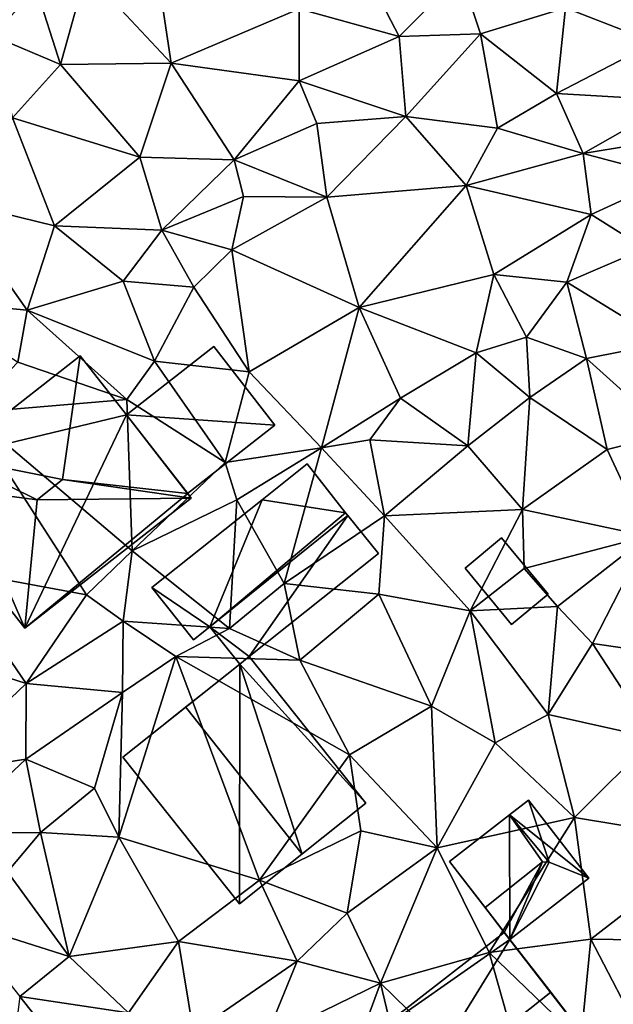
# Model space of a CAD drawing. Extents: x -2000 to -983, y -1000 to 81.
# Drawn here: x -1829 to -1796, y -828 to -773 of the extents above; entities that cross this region are included whole.
import ezdxf

# ---------------------------------------------------------------- set-up
doc = ezdxf.new("R2010")
doc.units = 0
doc.header["$MEASUREMENT"] = 0
for name, color, linetype in [('Bygninger_LOD1', 1, 'Continuous'), ('Bygninger_LOD2', 1, 'Continuous'), ('Terraen', 33, 'Continuous'), ('Terraen_vej', 33, 'Continuous')]:
    doc.layers.add(name, color=color, linetype=linetype)

# ---------------------------------------------------------------- blocks, each defined once
blk = doc.blocks.new('1km_6224_571_Flyttet_X-573000m_Y-6225000m_ACAD_1_FMEBLOCK98')
at = {"layer": 'Terraen_vej', "color": 251, "true_color": 0x555555}
blk.add_polyline3d([(-16.071, -5.548, 52.331), (-17.394, -15.951, 52.113), (-11.465, -11.357, 52.089)], close=True, dxfattribs=at)
blk = doc.blocks.new('1km_6224_571_Flyttet_X-573000m_Y-6225000m_ACAD_1_FMEBLOCK129')
at = {"layer": 'Terraen', "color": 9, "true_color": 0xbbbbbb}
for points in [[(19.19, 38.33, 52.98), (16.76, 45, 53.19), (14.22, 40.25, 53.04)], [(-7.66, 37.18, 53.48), (-8.8, 44.7, 53.79), (-12.38, 42.23, 53.78)], [(-0.56, 40.2, 53.47), (-8.8, 44.7, 53.79), (-7.66, 37.18, 53.48)], [(5, 38.67, 53.32), (2.65, 43.19, 53.51), (-0.56, 40.2, 53.47)], [(5, 38.67, 53.32), (8.41, 42.13, 53.41), (2.65, 43.19, 53.51)], [(-13.81, 37.11, 53.65), (-12.38, 42.23, 53.78), (-15.15, 41.34, 53.93)], [(-13.81, 37.11, 53.65), (-7.66, 37.18, 53.48), (-12.38, 42.23, 53.78)], [(5, 38.67, 53.32), (9.5, 38.81, 53.07), (8.41, 42.13, 53.41)], [(9.5, 38.81, 53.07), (14.22, 40.25, 53.04), (8.41, 42.13, 53.41)], [(-17.58, 38.71, 53.92), (-13.81, 37.11, 53.65), (-15.15, 41.34, 53.93)], [(-0.55, 36.21, 53.34), (-0.56, 40.2, 53.47), (-7.66, 37.18, 53.48)], [(-0.55, 36.21, 53.34), (5, 38.67, 53.32), (-0.56, 40.2, 53.47)], [(13.72, 35.51, 52.95), (14.22, 40.25, 53.04), (9.5, 38.81, 53.07)], [(19.19, 38.33, 52.98), (14.22, 40.25, 53.04), (13.72, 35.51, 52.95)], [(5.37, 34.23, 52.93), (9.5, 38.81, 53.07), (5, 38.67, 53.32)], [(10.45, 33.58, 52.83), (9.5, 38.81, 53.07), (5.37, 34.23, 52.93)], [(10.45, 33.58, 52.83), (13.72, 35.51, 52.95), (9.5, 38.81, 53.07)], [(-16.47, 34.16, 53.63), (-13.81, 37.11, 53.65), (-17.58, 38.71, 53.92)], [(5.37, 34.23, 52.93), (5, 38.67, 53.32), (-0.55, 36.21, 53.34)], [(20.39, 35.11, 52.98), (19.19, 38.33, 52.98), (13.72, 35.51, 52.95)], [(-9.4, 31.98, 53.49), (-7.66, 37.18, 53.48), (-13.81, 37.11, 53.65)], [(-4.16, 31.82, 53.37), (-7.66, 37.18, 53.48), (-9.4, 31.98, 53.49)], [(-4.16, 31.82, 53.37), (-0.55, 36.21, 53.34), (-7.66, 37.18, 53.48)], [(-16.47, 34.16, 53.63), (-9.4, 31.98, 53.49), (-13.81, 37.11, 53.65)], [(-4.16, 31.82, 53.37), (0.42, 33.84, 53.03), (-0.55, 36.21, 53.34)], [(5.37, 34.23, 52.93), (-0.55, 36.21, 53.34), (0.42, 33.84, 53.03)], [(10.45, 33.58, 52.83), (15.21, 32.18, 52.72), (13.72, 35.51, 52.95)], [(15.21, 32.18, 52.72), (20.39, 35.11, 52.98), (13.72, 35.51, 52.95)], [(20.57, 33.06, 52.82), (20.39, 35.11, 52.98), (15.21, 32.18, 52.72)], [(-14.14, 28.16, 53.42), (-16.47, 34.16, 53.63), (-19.96, 29.58, 53.62)], [(-14.14, 28.16, 53.42), (-9.4, 31.98, 53.49), (-16.47, 34.16, 53.63)], [(5.37, 34.23, 52.93), (0.42, 33.84, 53.03), (0.98, 29.75, 52.83)], [(8.72, 30.4, 52.73), (5.37, 34.23, 52.93), (0.98, 29.75, 52.83)], [(8.72, 30.4, 52.73), (10.45, 33.58, 52.83), (5.37, 34.23, 52.93)], [(-4.16, 31.82, 53.37), (0.98, 29.75, 52.83), (0.42, 33.84, 53.03)], [(8.72, 30.4, 52.73), (15.21, 32.18, 52.72), (10.45, 33.58, 52.83)], [(20.17, 30.86, 52.37), (20.57, 33.06, 52.82), (15.21, 32.18, 52.72)], [(-14.14, 28.16, 53.42), (-8.18, 27.92, 53.25), (-9.4, 31.98, 53.49)], [(-8.18, 27.92, 53.25), (-4.16, 31.82, 53.37), (-9.4, 31.98, 53.49)], [(-8.18, 27.92, 53.25), (-3.65, 29.8, 52.87), (-4.16, 31.82, 53.37)], [(-3.65, 29.8, 52.87), (0.98, 29.75, 52.83), (-4.16, 31.82, 53.37)], [(15.65, 28.79, 52.63), (15.21, 32.18, 52.72), (8.72, 30.4, 52.73)], [(15.65, 28.79, 52.63), (20.17, 30.86, 52.37), (15.21, 32.18, 52.72)], [(18.64, 26.91, 52.13), (20.17, 30.86, 52.37), (15.65, 28.79, 52.63)], [(2.78, 23.64, 52.67), (8.72, 30.4, 52.73), (0.98, 29.75, 52.83)], [(2.78, 23.64, 52.67), (10.25, 25.47, 52.62), (8.72, 30.4, 52.73)], [(10.25, 25.47, 52.62), (15.65, 28.79, 52.63), (8.72, 30.4, 52.73)], [(-15.66, 23.49, 53.27), (-19.96, 29.58, 53.62), (-21.18, 24, 53.41)], [(-15.66, 23.49, 53.27), (-14.14, 28.16, 53.42), (-19.96, 29.58, 53.62)], [(-4.29, 26.83, 53.07), (-3.65, 29.8, 52.87), (-8.18, 27.92, 53.25)], [(-4.29, 26.83, 53.07), (0.98, 29.75, 52.83), (-3.65, 29.8, 52.87)], [(2.78, 23.64, 52.67), (0.98, 29.75, 52.83), (-4.29, 26.83, 53.07)], [(14.3, 25.04, 52.36), (15.65, 28.79, 52.63), (10.25, 25.47, 52.62)], [(14.3, 25.04, 52.36), (18.64, 26.91, 52.13), (15.65, 28.79, 52.63)], [(-15.66, 23.49, 53.27), (-10.33, 25.09, 53.11), (-14.14, 28.16, 53.42)], [(-10.33, 25.09, 53.11), (-8.18, 27.92, 53.25), (-14.14, 28.16, 53.42)], [(-6.41, 24.77, 52.98), (-8.18, 27.92, 53.25), (-10.33, 25.09, 53.11)], [(-6.41, 24.77, 52.98), (-4.29, 26.83, 53.07), (-8.18, 27.92, 53.25)], [(-3.33, 20.07, 52.85), (-4.29, 26.83, 53.07), (-6.41, 24.77, 52.98)], [(-3.33, 20.07, 52.85), (2.78, 23.64, 52.67), (-4.29, 26.83, 53.07)], [(19.78, 21.67, 51.93), (18.64, 26.91, 52.13), (14.3, 25.04, 52.36)], [(2.78, 23.64, 52.67), (9.26, 21.12, 52.43), (10.25, 25.47, 52.62)], [(9.26, 21.12, 52.43), (12.06, 21.98, 52.15), (10.25, 25.47, 52.62)], [(12.06, 21.98, 52.15), (14.3, 25.04, 52.36), (10.25, 25.47, 52.62)], [(-8.59, 20.66, 52.98), (-10.33, 25.09, 53.11), (-15.66, 23.49, 53.27)], [(-8.59, 20.66, 52.98), (-6.41, 24.77, 52.98), (-10.33, 25.09, 53.11)], [(-3.33, 20.07, 52.85), (-6.41, 24.77, 52.98), (-8.59, 20.66, 52.98)], [(15.4, 20.8, 51.97), (14.3, 25.04, 52.36), (12.06, 21.98, 52.15)], [(19.78, 21.67, 51.93), (14.3, 25.04, 52.36), (15.4, 20.8, 51.97)], [(-16.17, 20.6, 53.19), (-15.66, 23.49, 53.27), (-21.18, 24, 53.41)], [(-10.12, 18.52, 52.2), (-15.66, 23.49, 53.27), (-16.17, 20.6, 53.19)], [(-10.12, 18.52, 52.2), (-8.59, 20.66, 52.98), (-15.66, 23.49, 53.27)], [(0.68, 15.84, 52.73), (2.78, 23.64, 52.67), (-3.33, 20.07, 52.85)], [(0.68, 15.84, 52.73), (5.07, 18.6, 52.56), (2.78, 23.64, 52.67)], [(5.07, 18.6, 52.56), (9.26, 21.12, 52.43), (2.78, 23.64, 52.67)], [(12.24, 18.64, 52.06), (12.06, 21.98, 52.15), (9.26, 21.12, 52.43)], [(12.24, 18.64, 52.06), (15.4, 20.8, 51.97), (12.06, 21.98, 52.15)], [(20.03, 16.62, 51.8), (19.78, 21.67, 51.93), (15.4, 20.8, 51.97)], [(8.8, 15.96, 52.08), (9.26, 21.12, 52.43), (5.07, 18.6, 52.56)], [(8.8, 15.96, 52.08), (12.24, 18.64, 52.06), (9.26, 21.12, 52.43)], [(16.54, 15.75, 51.81), (15.4, 20.8, 51.97), (12.24, 18.64, 52.06)], [(20.03, 16.62, 51.8), (15.4, 20.8, 51.97), (16.54, 15.75, 51.81)], [(-18.87, 17.79, 53.06), (-10.12, 18.52, 52.2), (-16.17, 20.6, 53.19)], [(-4.66, 15.04, 52.94), (-8.59, 20.66, 52.98), (-10.12, 18.52, 52.2)], [(-4.66, 15.04, 52.94), (-3.33, 20.07, 52.85), (-8.59, 20.66, 52.98)], [(0.68, 15.84, 52.73), (-3.33, 20.07, 52.85), (-4.66, 15.04, 52.94)], [(0.68, 15.84, 52.73), (3.37, 16.3, 52.46), (5.07, 18.6, 52.56)], [(8.8, 15.96, 52.08), (5.07, 18.6, 52.56), (3.37, 16.3, 52.46)], [(11.83, 12.42, 51.88), (12.24, 18.64, 52.06), (8.8, 15.96, 52.08)], [(11.83, 12.42, 51.88), (16.54, 15.75, 51.81), (12.24, 18.64, 52.06)], [(-9.83, 10.14, 52.97), (-10.12, 18.52, 52.2), (-18.87, 17.79, 53.06)], [(-9.83, 10.14, 52.97), (-4.66, 15.04, 52.94), (-10.12, 18.52, 52.2)], [(-12.37, 7.69, 52.93), (-18.87, 17.79, 53.06), (-20.06, 9.11, 52.93)], [(-12.37, 7.69, 52.93), (-9.83, 10.14, 52.97), (-18.87, 17.79, 53.06)], [(18.78, 10.95, 51.79), (20.03, 16.62, 51.8), (16.54, 15.75, 51.81)], [(4.18, 12.08, 52.17), (3.37, 16.3, 52.46), (0.68, 15.84, 52.73)], [(4.18, 12.08, 52.17), (8.8, 15.96, 52.08), (3.37, 16.3, 52.46)], [(4.18, 12.08, 52.17), (11.83, 12.42, 51.88), (8.8, 15.96, 52.08)], [(-4.01, 12.96, 52.93), (0.68, 15.84, 52.73), (-4.66, 15.04, 52.94)], [(-1.39, 8.32, 52.22), (0.68, 15.84, 52.73), (-4.01, 12.96, 52.93)], [(-1.39, 8.32, 52.22), (4.18, 12.08, 52.17), (0.68, 15.84, 52.73)], [(18.78, 10.95, 51.79), (16.54, 15.75, 51.81), (11.83, 12.42, 51.88)], [(-4.01, 12.96, 52.93), (-4.66, 15.04, 52.94), (-9.83, 10.14, 52.97)], [(-4.43, 5.83, 52.21), (-4.01, 12.96, 52.93), (-9.83, 10.14, 52.97)], [(-4.43, 5.83, 52.21), (-1.39, 8.32, 52.22), (-4.01, 12.96, 52.93)], [(3.86, 7.72, 52.12), (4.18, 12.08, 52.17), (-1.39, 8.32, 52.22)], [(3.86, 7.72, 52.12), (8.93, 6.81, 51.99), (4.18, 12.08, 52.17)], [(8.93, 6.81, 51.99), (11.83, 12.42, 51.88), (4.18, 12.08, 52.17)], [(8.93, 6.81, 51.99), (11.94, 9.15, 51.81), (11.83, 12.42, 51.88)], [(11.94, 9.15, 51.81), (18.78, 10.95, 51.79), (11.83, 12.42, 51.88)], [(13.79, 7.05, 51.9), (18.78, 10.95, 51.79), (11.94, 9.15, 51.81)], [(13.79, 7.05, 51.9), (15.73, 5, 51.75), (18.78, 10.95, 51.79)], [(15.73, 5, 51.75), (19.7, 4.41, 51.51), (18.78, 10.95, 51.79)], [(-10.32, 6.23, 52.58), (-9.83, 10.14, 52.97), (-12.37, 7.69, 52.93)], [(-4.43, 5.83, 52.21), (-9.83, 10.14, 52.97), (-10.32, 6.23, 52.58)], [(-15.72, 2.77, 52.85), (-20.06, 9.11, 52.93), (-20.52, 4.3, 53.03)], [(-15.72, 2.77, 52.85), (-12.37, 7.69, 52.93), (-20.06, 9.11, 52.93)], [(13.79, 7.05, 51.9), (11.94, 9.15, 51.81), (8.93, 6.81, 51.99)], [(-0.52, 4.06, 52.18), (-1.39, 8.32, 52.22), (-4.43, 5.83, 52.21)], [(-0.52, 4.06, 52.18), (3.86, 7.72, 52.12), (-1.39, 8.32, 52.22)], [(-15.72, 2.77, 52.85), (-10.32, 6.23, 52.58), (-12.37, 7.69, 52.93)], [(6.79, 1.51, 52), (3.86, 7.72, 52.12), (-0.52, 4.06, 52.18)], [(6.79, 1.51, 52), (8.93, 6.81, 51.99), (3.86, 7.72, 52.12)], [(10.33, -0.52, 51.99), (8.93, 6.81, 51.99), (6.79, 1.51, 52)], [(13.27, 1.05, 51.72), (13.79, 7.05, 51.9), (8.93, 6.81, 51.99)], [(10.33, -0.52, 51.99), (13.27, 1.05, 51.72), (8.93, 6.81, 51.99)], [(13.27, 1.05, 51.72), (15.73, 5, 51.75), (13.79, 7.05, 51.9)], [(-15.72, 2.77, 52.85), (-10.36, 2.28, 52.53), (-10.32, 6.23, 52.58)], [(-10.36, 2.28, 52.53), (-7.4, 4.27, 52.32), (-10.32, 6.23, 52.58)], [(-7.4, 4.27, 52.32), (-4.43, 5.83, 52.21), (-10.32, 6.23, 52.58)], [(-0.52, 4.06, 52.18), (-4.43, 5.83, 52.21), (-7.4, 4.27, 52.32)], [(13.27, 1.05, 51.72), (19.15, -0.26, 51.44), (15.73, 5, 51.75)], [(19.15, -0.26, 51.44), (19.7, 4.41, 51.51), (15.73, 5, 51.75)], [(-20.96, -2.23, 52.7), (-15.72, 2.77, 52.85), (-20.52, 4.3, 53.03)], [(-10.57, -5.76, 52.2), (-7.4, 4.27, 52.32), (-10.36, 2.28, 52.53)], [(-2.76, -8.14, 52), (-7.4, 4.27, 52.32), (-10.57, -5.76, 52.2)], [(2.23, -1.19, 52.08), (-0.52, 4.06, 52.18), (-7.4, 4.27, 52.32)], [(-2.76, -8.14, 52), (2.23, -1.19, 52.08), (-7.4, 4.27, 52.32)], [(2.23, -1.19, 52.08), (6.79, 1.51, 52), (-0.52, 4.06, 52.18)], [(-20.96, -2.23, 52.7), (-15.73, -1.42, 52.64), (-15.72, 2.77, 52.85)], [(-15.73, -1.42, 52.64), (-10.36, 2.28, 52.53), (-15.72, 2.77, 52.85)], [(-11.92, -3.04, 52.61), (-10.36, 2.28, 52.53), (-15.73, -1.42, 52.64)], [(-10.57, -5.76, 52.2), (-10.36, 2.28, 52.53), (-11.92, -3.04, 52.61)], [(7.1, -6.34, 51.7), (6.79, 1.51, 52), (2.23, -1.19, 52.08)], [(7.1, -6.34, 51.7), (10.33, -0.52, 51.99), (6.79, 1.51, 52)], [(14.73, -4.67, 51.49), (13.27, 1.05, 51.72), (10.33, -0.52, 51.99)], [(14.73, -4.67, 51.49), (19.15, -0.26, 51.44), (13.27, 1.05, 51.72)], [(7.1, -6.34, 51.7), (14.73, -4.67, 51.49), (10.33, -0.52, 51.99)], [(22.67, -5.98, 51.21), (19.15, -0.26, 51.44), (14.73, -4.67, 51.49)], [(-20.07, -5.52, 52.69), (-15.73, -1.42, 52.64), (-20.96, -2.23, 52.7)], [(-14.91, -5.5, 52.54), (-15.73, -1.42, 52.64), (-20.07, -5.52, 52.69)], [(-14.91, -5.5, 52.54), (-11.92, -3.04, 52.61), (-15.73, -1.42, 52.64)], [(-2.76, -8.14, 52), (2.87, -5.41, 51.91), (2.23, -1.19, 52.08)], [(7.1, -6.34, 51.7), (2.23, -1.19, 52.08), (2.87, -5.41, 51.91)], [(-14.91, -5.5, 52.54), (-10.57, -5.76, 52.2), (-11.92, -3.04, 52.61)], [(9.99, -12.15, 51.45), (14.73, -4.67, 51.49), (7.1, -6.34, 51.7)], [(9.99, -12.15, 51.45), (15.64, -11.41, 51.31), (14.73, -4.67, 51.49)], [(15.64, -11.41, 51.31), (22.67, -5.98, 51.21), (14.73, -4.67, 51.49)], [(2.1, -9.96, 51.72), (2.87, -5.41, 51.91), (-2.76, -8.14, 52)], [(2.1, -9.96, 51.72), (7.1, -6.34, 51.7), (2.87, -5.41, 51.91)], [(-16.74, -7.68, 52.51), (-14.91, -5.5, 52.54), (-20.07, -5.52, 52.69)], [(-13.33, -12.37, 52.27), (-14.91, -5.5, 52.54), (-16.74, -7.68, 52.51)], [(-13.33, -12.37, 52.27), (-10.57, -5.76, 52.2), (-14.91, -5.5, 52.54)], [(-7.26, -11.54, 52.03), (-10.57, -5.76, 52.2), (-13.33, -12.37, 52.27)], [(-7.26, -11.54, 52.03), (-2.76, -8.14, 52), (-10.57, -5.76, 52.2)], [(24.25, -11.54, 51.05), (22.67, -5.98, 51.21), (15.64, -11.41, 51.31)], [(3.96, -13.85, 51.56), (7.1, -6.34, 51.7), (2.1, -9.96, 51.72)], [(3.96, -13.85, 51.56), (9.99, -12.15, 51.45), (7.1, -6.34, 51.7)], [(-19.331, -10.474, 52.501), (-13.33, -12.37, 52.27), (-16.74, -7.68, 52.51)], [(-0.66, -12.64, 51.66), (-2.76, -8.14, 52), (-7.26, -11.54, 52.03)], [(-0.66, -12.64, 51.66), (2.1, -9.96, 51.72), (-2.76, -8.14, 52)], [(3.96, -13.85, 51.56), (2.1, -9.96, 51.72), (-0.66, -12.64, 51.66)], [(-19.331, -10.474, 52.501), (-16.071, -14.586, 52.331), (-13.33, -12.37, 52.27)], [(15.08, -17.05, 51.25), (15.64, -11.41, 51.31), (9.99, -12.15, 51.45)], [(15.08, -17.05, 51.25), (18.53, -16.99, 51.2), (15.64, -11.41, 51.31)], [(18.53, -16.99, 51.2), (24.25, -11.54, 51.05), (15.64, -11.41, 51.31)], [(-10.03, -15.5, 52.18), (-7.26, -11.54, 52.03), (-13.33, -12.37, 52.27)], [(-6.43, -16.59, 51.89), (-7.26, -11.54, 52.03), (-10.03, -15.5, 52.18)], [(-6.43, -16.59, 51.89), (-0.66, -12.64, 51.66), (-7.26, -11.54, 52.03)], [(-16.071, -14.586, 52.331), (-10.03, -15.5, 52.18), (-13.33, -12.37, 52.27)], [(12.95, -22.61, 51.23), (9.99, -12.15, 51.45), (3.96, -13.85, 51.56)], [(12.95, -22.61, 51.23), (15.08, -17.05, 51.25), (9.99, -12.15, 51.45)], [(-6.43, -16.59, 51.89), (-2.45, -16.97, 51.57), (-0.66, -12.64, 51.66)], [(3.96, -13.85, 51.56), (-0.66, -12.64, 51.66), (-2.45, -16.97, 51.57)], [(1.62, -20.16, 51.49), (3.96, -13.85, 51.56), (-2.45, -16.97, 51.57)], [(6.45, -24.24, 51.28), (3.96, -13.85, 51.56), (1.62, -20.16, 51.49)], [(6.45, -24.24, 51.28), (12.95, -22.61, 51.23), (3.96, -13.85, 51.56)], [(-16.071, -14.586, 52.331), (-11.465, -20.395, 52.089), (-10.03, -15.5, 52.18)]]:
    blk.add_polyline3d(points, close=True, dxfattribs=at)
blk = doc.blocks.new('building_35199')
at = {"layer": 'Bygninger_LOD2', "color": 16, "true_color": 0x7e0000}
for points in [[(1.8, 4.02, 56.48), (6.65, 7.81, 56.44), (6.65, 7.81, 52.89), (1.8, 4.02, 52.98)], [(10.05, 3.44, 56.43), (5.19, -0.355, 56.47), (1.8, 4.02, 56.48), (6.65, 7.81, 56.44)], [(10.05, 3.44, 52.84), (1.8, 4.02, 52.98), (6.65, 7.81, 52.89)], [(6.65, 7.81, 56.44), (10.05, 3.44, 56.43), (10.05, 3.44, 52.84), (6.65, 7.81, 52.89)], [(-0.76, 7.3, 57.01), (-1.74, 0.43, 58.03), (-7.96, 1.67, 57.05)], [(-0.76, 7.3, 57.01), (-7.96, 1.67, 53.19), (-7.96, 1.67, 57.05)], [(-0.76, 7.3, 53.08), (-7.96, 1.67, 53.19), (-0.76, 7.3, 57.01)], [(-7.96, 1.67, 53.19), (-0.76, 7.3, 53.08), (1.8, 4.02, 52.98)], [(-1.74, 0.43, 58.03), (-0.76, 7.3, 57.01), (1.8, 4.02, 56.97), (5.19, -0.355, 57)], [(1.8, 4.02, 56.97), (-0.76, 7.3, 57.01), (1.8, 4.02, 56.48)], [(-0.76, 7.3, 53.08), (1.8, 4.02, 56.48), (-0.76, 7.3, 57.01)], [(1.8, 4.02, 56.48), (-0.76, 7.3, 53.08), (1.8, 4.02, 52.98)], [(-3.84, -7.81, 53.01), (-7.96, 1.67, 53.19), (1.8, 4.02, 52.98)], [(-3.84, -7.81, 53.01), (1.8, 4.02, 52.98), (5.21, -0.34, 52.95)], [(5.21, -0.34, 52.95), (1.8, 4.02, 52.98), (10.05, 3.44, 52.84)], [(5.19, -0.355, 56.47), (5.19, -0.355, 57), (1.8, 4.02, 56.97)], [(5.19, -0.355, 56.47), (1.8, 4.02, 56.97), (1.8, 4.02, 56.48)], [(5.21, -0.34, 52.95), (5.19, -0.355, 56.47), (10.05, 3.44, 56.43), (10.05, 3.44, 52.84)], [(-3.15, -0.69, 58.03), (-10.05, 0.21, 57.03), (-7.96, 1.67, 57.05)], [(-7.96, 1.67, 57.05), (-7.96, 1.67, 53.19), (-10.05, 0.21, 55.37)], [(-7.96, 1.67, 53.19), (-10.05, 0.21, 53.19), (-10.05, 0.21, 55.37)], [(-10.05, 0.21, 57.03), (-7.96, 1.67, 57.05), (-10.05, 0.21, 55.37)], [(-10.05, 0.21, 53.19), (-7.96, 1.67, 53.19), (-9.49, -0.58, 53.11)], [(-3.84, -7.81, 53.01), (-9.49, -0.58, 53.11), (-7.96, 1.67, 53.19)], [(-7.96, 1.67, 57.05), (-1.74, 0.43, 58.03), (-3.15, -0.69, 58.03)], [(-3.15, -0.69, 58.03), (-3.84, -7.81, 56.97), (-9.49, -0.58, 57.03), (-10.05, 0.21, 57.03)], [(-10.05, 0.21, 55.37), (-9.49, -0.58, 53.11), (-9.49, -0.58, 57.03)], [(-10.05, 0.21, 57.03), (-10.05, 0.21, 55.37), (-9.49, -0.58, 57.03)], [(-10.05, 0.21, 55.37), (-10.05, 0.21, 53.19), (-9.49, -0.58, 53.11)], [(-1.74, 0.43, 58.03), (5.4, -0.6, 56.93), (-3.15, -0.69, 58.03)], [(5.19, -0.355, 57), (5.4, -0.6, 56.93), (-1.74, 0.43, 58.03)], [(5.4, -0.6, 52.95), (-3.84, -7.81, 53.01), (5.21, -0.34, 52.95)], [(5.21, -0.34, 52.95), (5.4, -0.6, 52.95), (5.19, -0.355, 56.47)], [(5.4, -0.6, 56.93), (5.19, -0.355, 57), (5.19, -0.355, 56.47)], [(5.4, -0.6, 52.95), (5.4, -0.6, 56.93), (5.19, -0.355, 56.47)], [(-9.49, -0.58, 53.11), (-3.84, -7.81, 56.97), (-9.49, -0.58, 57.03)], [(-9.49, -0.58, 53.11), (-3.84, -7.81, 53.01), (-3.84, -7.81, 56.97)], [(5.4, -0.6, 56.93), (-3.84, -7.81, 56.97), (-3.84, -7.81, 53.01), (5.4, -0.6, 52.95)], [(5.4, -0.6, 56.93), (-3.84, -7.81, 56.97), (-3.15, -0.69, 58.03)]]:
    blk.add_3dface(points, dxfattribs=at)
blk = doc.blocks.new('building_53481')
at = {"layer": 'Bygninger_LOD2', "color": 16, "true_color": 0x7e0000}
for points in [[(0.265, 6.86, 55.96), (6.745, -1.28, 55.92), (-0.255, 6.44, 56.56)], [(-0.255, 6.44, 52.24), (0.265, 6.86, 52.23), (6.745, -1.28, 51.93)], [(0.265, 6.86, 54.71), (-0.255, 6.44, 52.24), (-0.255, 6.44, 56.56)], [(0.265, 6.86, 55.96), (0.265, 6.86, 54.71), (-0.255, 6.44, 56.56)], [(0.265, 6.86, 52.23), (-0.255, 6.44, 52.24), (0.265, 6.86, 54.71)], [(0.265, 6.86, 54.71), (0.265, 6.86, 55.96), (6.745, -1.28, 55.92)], [(6.745, -1.28, 51.93), (0.265, 6.86, 54.71), (6.745, -1.28, 55.92)], [(0.265, 6.86, 52.23), (0.265, 6.86, 54.71), (6.745, -1.28, 51.93)], [(-6.745, 1.28, 52.46), (-0.255, 6.44, 52.24), (-0.265, -6.86, 52.05)], [(-0.255, 6.44, 56.56), (-0.255, 6.44, 52.24), (-6.745, 1.28, 55.97)], [(-0.255, 6.44, 56.56), (-6.745, 1.28, 55.97), (-3.255, 4.06, 60)], [(-0.255, 6.44, 52.24), (-6.745, 1.28, 52.46), (-6.745, 1.28, 55.97)], [(3.205, -4.1, 59.98), (-3.255, 4.06, 60), (-0.255, 6.44, 56.56)], [(-0.255, 6.44, 52.24), (6.745, -1.28, 51.93), (-0.265, -6.86, 52.05)], [(-0.255, 6.44, 56.56), (6.745, -1.28, 55.92), (3.205, -4.1, 59.98)], [(-6.745, 1.28, 55.97), (-3.255, 4.06, 60), (3.205, -4.1, 59.98), (-0.265, -6.86, 55.97)], [(-6.745, 1.28, 52.46), (-0.265, -6.86, 52.05), (-0.265, -6.86, 55.97), (-6.745, 1.28, 55.97)], [(6.745, -1.28, 55.92), (3.205, -4.1, 59.98), (-0.265, -6.86, 55.97)], [(-0.265, -6.86, 52.05), (6.745, -1.28, 55.92), (-0.265, -6.86, 55.97)], [(6.745, -1.28, 51.93), (6.745, -1.28, 55.92), (-0.265, -6.86, 52.05)]]:
    blk.add_3dface(points, dxfattribs=at)
blk = doc.blocks.new('building_12557')
at = {"layer": 'Bygninger_LOD2', "color": 16, "true_color": 0x7e0000}
for points in [[(-0.535, 3.055, 51.64), (0.515, 3.865, 51.62), (3.875, -0.465, 51.4)], [(0.515, 3.865, 53.77), (-0.535, 3.055, 51.64), (-0.535, 3.055, 53.79)], [(0.515, 3.865, 53.77), (0.515, 3.865, 51.62), (-0.535, 3.055, 51.64)], [(0.515, 3.865, 53.77), (1.655, 0.425, 53.69), (-0.535, 3.055, 53.79)], [(3.875, -0.465, 51.4), (0.515, 3.865, 51.62), (0.515, 3.865, 53.77), (3.875, -0.465, 53.64)], [(3.875, -0.465, 53.64), (1.655, 0.425, 53.69), (0.515, 3.865, 53.77)], [(1.285, 0.445, 53.74), (-1.895, -2.095, 53.77), (-3.875, 0.465, 54.99), (-0.535, 3.055, 54.97)], [(-3.875, 0.465, 51.68), (-0.535, 3.055, 51.64), (-0.515, -3.865, 51.38)], [(-0.535, 3.055, 54.97), (-0.535, 3.055, 53.79), (-3.875, 0.465, 54.99)], [(-0.535, 3.055, 53.79), (-0.535, 3.055, 51.64), (-3.875, 0.465, 51.68)], [(-3.875, 0.465, 54.99), (-0.535, 3.055, 53.79), (-3.875, 0.465, 51.68)], [(-0.535, 3.055, 54.97), (1.655, 0.425, 53.69), (1.285, 0.445, 53.74)], [(-0.535, 3.055, 54.97), (1.655, 0.425, 53.69), (-0.535, 3.055, 53.79)], [(-0.535, 3.055, 51.64), (3.875, -0.465, 51.4), (-0.515, -3.865, 51.38)], [(-1.895, -2.095, 53.77), (-3.875, 0.465, 51.68), (-0.515, -3.865, 51.38)], [(-3.875, 0.465, 54.99), (-3.875, 0.465, 51.68), (-1.895, -2.095, 53.77)], [(-0.825, -3.475, 53.72), (-1.895, -2.095, 53.77), (1.285, 0.445, 53.74)], [(1.285, 0.445, 53.74), (-0.515, -3.865, 53.71), (-0.825, -3.475, 53.72)], [(-0.515, -3.865, 53.71), (1.285, 0.445, 53.74), (1.655, 0.425, 53.69)], [(-0.515, -3.865, 53.71), (1.655, 0.425, 53.69), (3.875, -0.465, 53.64)], [(-0.515, -3.865, 51.38), (3.875, -0.465, 51.4), (3.875, -0.465, 53.64), (-0.515, -3.865, 53.71)], [(-0.825, -3.475, 53.72), (-1.895, -2.095, 53.77), (-0.515, -3.865, 51.38)], [(-0.825, -3.475, 53.72), (-0.515, -3.865, 51.38), (-0.515, -3.865, 53.71)]]:
    blk.add_3dface(points, dxfattribs=at)
blk = doc.blocks.new('building_107719')
at = {"layer": 'Bygninger_LOD1', "color": 16, "true_color": 0x7e0000}
for points in [[(-0.28, 2.405, 51.93), (2.31, -0.725, 51.92), (0.27, -2.405, 51.92), (-2.31, 0.725, 51.88)], [(-2.31, 0.725, 54.38), (-0.28, 2.405, 54.43), (2.31, -0.725, 54.42), (0.27, -2.405, 54.42)], [(-2.31, 0.725, 51.88), (-2.31, 0.725, 54.38), (-0.28, 2.405, 54.43), (-0.28, 2.405, 51.93)], [(-0.28, 2.405, 51.93), (-0.28, 2.405, 54.43), (2.31, -0.725, 54.42), (2.31, -0.725, 51.92)], [(0.27, -2.405, 51.92), (0.27, -2.405, 54.42), (-2.31, 0.725, 54.38), (-2.31, 0.725, 51.88)], [(2.31, -0.725, 51.92), (2.31, -0.725, 54.42), (0.27, -2.405, 54.42), (0.27, -2.405, 51.92)]]:
    blk.add_3dface(points, dxfattribs=at)
blk = doc.blocks.new('building_69104')
at = {"layer": 'Bygninger_LOD2', "color": 16, "true_color": 0x7e0000}
for points in [[(-4.675, -2.13, 52.29), (2.855, 4.2, 52.28), (2.985, 4.05, 52.21)], [(-4.675, -2.13, 54.9), (2.855, 4.2, 54.55), (2.855, 4.2, 52.28), (-4.675, -2.13, 52.29)], [(2.855, 4.2, 54.55), (2.985, 4.05, 54.54), (-4.675, -2.13, 54.9)], [(-2.505, -3.78, 52.23), (-4.675, -2.13, 52.29), (2.985, 4.05, 52.21)], [(2.985, 4.05, 54.54), (-2.505, -3.78, 54.71), (-4.675, -2.13, 54.9)], [(4.675, 1.93, 52.22), (-2.505, -3.78, 52.23), (2.985, 4.05, 52.21)], [(4.675, 1.93, 54.37), (-2.505, -3.78, 54.71), (2.985, 4.05, 54.54)], [(2.985, 4.05, 54.54), (2.985, 4.05, 52.21), (2.855, 4.2, 52.28)], [(2.985, 4.05, 54.54), (2.855, 4.2, 52.28), (2.855, 4.2, 54.55)], [(4.675, 1.93, 54.37), (2.985, 4.05, 52.21), (2.985, 4.05, 54.54)], [(4.675, 1.93, 52.22), (2.985, 4.05, 52.21), (4.675, 1.93, 54.37)], [(-2.505, -3.78, 52.23), (4.675, 1.93, 54.37), (-2.505, -3.78, 54.71)], [(-2.505, -3.78, 52.23), (4.675, 1.93, 52.22), (4.675, 1.93, 54.37)], [(-3.025, -4.2, 52.24), (-4.675, -2.13, 52.29), (-2.505, -3.78, 52.23)], [(-3.025, -4.2, 52.24), (-3.025, -4.2, 54.73), (-4.675, -2.13, 54.9), (-4.675, -2.13, 52.29)], [(-2.505, -3.78, 54.71), (-3.025, -4.2, 54.73), (-4.675, -2.13, 54.9)], [(-3.025, -4.2, 54.73), (-3.025, -4.2, 52.24), (-2.505, -3.78, 54.71)], [(-3.025, -4.2, 52.24), (-2.505, -3.78, 52.23), (-2.505, -3.78, 54.71)]]:
    blk.add_3dface(points, dxfattribs=at)
blk = doc.blocks.new('building_136560')
at = {"layer": 'Bygninger_LOD2', "color": 16, "true_color": 0x7e0000}
for points in [[(1.3, 6.625, 51.47), (6.74, -0.395, 51.27), (-1.31, -6.625, 51.28), (-6.74, 0.395, 51.55)], [(1.3, 6.625, 53.72), (1.3, 6.625, 51.47), (-6.74, 0.395, 51.55)], [(1.3, 6.625, 53.72), (-6.74, 0.395, 51.55), (-6.74, 0.395, 55.41)], [(1.3, 6.625, 55.52), (1.3, 6.625, 53.72), (-6.74, 0.395, 55.41)], [(1.3, 6.625, 55.52), (1.61, 6.235, 56.06), (-6.74, 0.395, 55.41)], [(1.61, 6.235, 56.06), (6.74, -0.395, 55.12), (1.3, 6.625, 53.72)], [(6.74, -0.395, 55.12), (6.74, -0.395, 51.27), (1.3, 6.625, 53.72)], [(1.3, 6.625, 53.72), (1.3, 6.625, 55.52), (1.61, 6.235, 56.06)], [(6.74, -0.395, 51.27), (1.3, 6.625, 51.47), (1.3, 6.625, 53.72)], [(-6.74, 0.395, 55.41), (1.61, 6.235, 56.06), (-4.1, -3.015, 60.15)], [(1.61, 6.235, 56.06), (3.88, 3.305, 60.14), (-4.1, -3.015, 60.15)], [(3.88, 3.305, 60.14), (6.74, -0.395, 55.12), (1.61, 6.235, 56.06)], [(3.88, 3.305, 60.14), (6.74, -0.395, 55.12), (-1.31, -6.625, 55.26), (-4.1, -3.015, 60.15)], [(-1.31, -6.625, 55.26), (-6.74, 0.395, 51.55), (-6.74, 0.395, 55.41)], [(-1.31, -6.625, 55.26), (-6.74, 0.395, 55.41), (-4.1, -3.015, 60.15)], [(-1.31, -6.625, 51.28), (-6.74, 0.395, 51.55), (-1.31, -6.625, 55.26)], [(6.74, -0.395, 55.12), (-1.31, -6.625, 55.26), (-1.31, -6.625, 51.28), (6.74, -0.395, 51.27)]]:
    blk.add_3dface(points, dxfattribs=at)
blk = doc.blocks.new('building_148621')
at = {"layer": 'Bygninger_LOD2', "color": 16, "true_color": 0x7e0000}
for points in [[(0.75, 2.895, 54.81), (3.24, 4.885, 54.75), (5.38, 2.175, 54.74)], [(3.24, 4.885, 52.69), (5.38, 2.175, 52.28), (0.75, 2.895, 52.81)], [(3.24, 4.885, 54.75), (0.75, 2.895, 52.81), (0.75, 2.895, 54.81)], [(3.24, 4.885, 54.75), (3.24, 4.885, 52.69), (0.75, 2.895, 52.81)], [(3.24, 4.885, 54.75), (5.38, 2.175, 54.74), (5.38, 2.175, 54.55)], [(3.24, 4.885, 52.69), (3.24, 4.885, 54.75), (5.38, 2.175, 54.55)], [(5.38, 2.175, 52.28), (3.24, 4.885, 52.69), (5.38, 2.175, 54.55)], [(-5.38, -1.985, 54.95), (0.75, 2.895, 54.81), (-2.15, -4.155, 54.9)], [(-2.15, -4.155, 52.29), (-5.38, -1.985, 52.72), (0.75, 2.895, 52.81)], [(0.75, 2.895, 52.81), (-5.38, -1.985, 52.72), (0.75, 2.895, 54.81)], [(-5.38, -1.985, 52.72), (-5.38, -1.985, 54.95), (0.75, 2.895, 54.81)], [(-2.15, -4.155, 54.9), (0.75, 2.895, 54.81), (5.38, 2.175, 54.74)], [(5.38, 2.175, 52.28), (-2.15, -4.155, 52.29), (0.75, 2.895, 52.81)], [(-2.15, -4.155, 54.9), (-2.15, -4.155, 52.29), (5.38, 2.175, 54.55)], [(-2.15, -4.155, 52.29), (5.38, 2.175, 52.28), (5.38, 2.175, 54.55)], [(5.38, 2.175, 54.74), (-2.15, -4.155, 54.9), (5.38, 2.175, 54.55)], [(-5.38, -1.985, 52.72), (-3.07, -4.885, 52.38), (-3.07, -4.885, 54.93), (-5.38, -1.985, 54.95)], [(-3.07, -4.885, 54.93), (-5.38, -1.985, 54.95), (-2.15, -4.155, 54.9)], [(-2.15, -4.155, 52.29), (-3.07, -4.885, 52.38), (-5.38, -1.985, 52.72)], [(-3.07, -4.885, 52.38), (-2.15, -4.155, 52.29), (-2.15, -4.155, 54.9)], [(-3.07, -4.885, 54.93), (-3.07, -4.885, 52.38), (-2.15, -4.155, 54.9)]]:
    blk.add_3dface(points, dxfattribs=at)

msp = doc.modelspace()

# ---------------------------------------------------------------- block references
at = {"layer": 'Bygninger_LOD1', "color": 16, "true_color": 0x7e0000}
msp.add_blockref('building_107719', (-1801.54, -804.055), dxfattribs=at)
at = {"layer": 'Bygninger_LOD2', "color": 16, "true_color": 0x7e0000}
for name, p in [('building_35199', (-1824.45, -798.84)), ('building_148621', (-1815.86, -802.425)), ('building_69104', (-1813.335, -804.45)), ('building_53481', (-1816.105, -815.09)), ('building_12557', (-1800.845, -820.065)), ('building_136560', (-1802.97, -830.165))]:
    msp.add_blockref(name, p, dxfattribs=at)
at = {"layer": 'Terraen', "color": 9, "true_color": 0xbbbbbb}
msp.add_blockref('1km_6224_571_Flyttet_X-573000m_Y-6225000m_ACAD_1_FMEBLOCK129', (-1812.5, -812.5), dxfattribs=at)
at = {"layer": 'Terraen_vej', "color": 251, "true_color": 0x555555}
msp.add_blockref('1km_6224_571_Flyttet_X-573000m_Y-6225000m_ACAD_1_FMEBLOCK98', (-1812.5, -821.539), dxfattribs=at)

doc.saveas('drawing.dxf')
